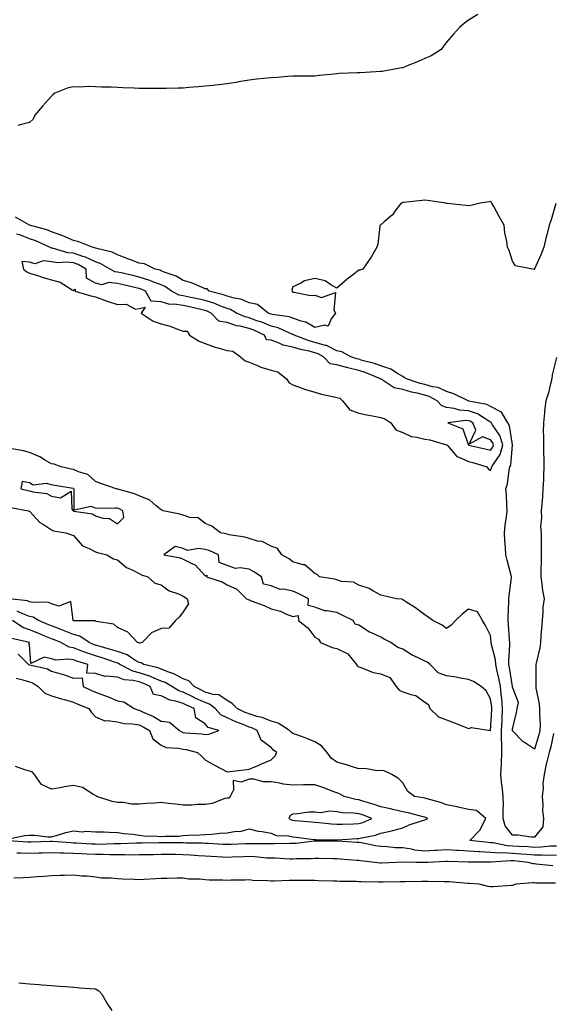
# Model space of a CAD drawing. Units: inches. Extents: x 899843 to 902483, y 7274138 to 7276778.
# Drawn here: x 901194 to 901436, y 7274737 to 7275185 of the extents above; entities that cross this region are included whole.
import ezdxf

# ---------------------------------------------------------------- set-up
doc = ezdxf.new("R2010")
doc.units = ezdxf.units.IN
doc.header["$MEASUREMENT"] = 0
doc.layers.add('Contour_89987274', color=7, linetype='Continuous', true_color=0x1d8303)

msp = doc.modelspace()

# ---------------------------------------------------------------- linework, layer by layer
at = {"layer": 'Contour_89987274'}
for points in [[(901402.2, 7275187.78, 3307), (901398.05, 7275185.19, 3307), (901396.16, 7275183.81, 3307), (901393.91, 7275181.92, 3307), (901391.14, 7275178.83, 3307), (901388.05, 7275175.16, 3307), (901386.6, 7275173.38, 3307), (901385.57, 7275171.92, 3307), (901381.01, 7275168.96, 3307), (901378.05, 7275167.75, 3307), (901374, 7275165.96, 3307), (901370.87, 7275164.74, 3307), (901368.05, 7275163.57, 3307), (901366.68, 7275163.29, 3307), (901358.66, 7275161.92, 3307), (901358.09, 7275161.87, 3307), (901358.05, 7275161.87, 3307), (901358, 7275161.86, 3307), (901348.65, 7275161.31, 3307), (901348.05, 7275161.27, 3307), (901347.34, 7275161.21, 3307), (901339.03, 7275160.93, 3307), (901338.05, 7275160.84, 3307), (901336.8, 7275160.66, 3307), (901329.97, 7275160, 3307), (901328.05, 7275159.71, 3307), (901325.82, 7275159.69, 3307), (901320.2, 7275159.77, 3307), (901318.05, 7275159.75, 3307), (901315.73, 7275159.61, 3307), (901310.79, 7275159.18, 3307), (901308.05, 7275158.99, 3307), (901304.77, 7275158.64, 3307), (901301.65, 7275158.32, 3307), (901298.05, 7275157.94, 3307), (901293.25, 7275157.12, 3307), (901292.91, 7275157.06, 3307), (901288.05, 7275156.26, 3307), (901284.12, 7275155.85, 3307), (901281.65, 7275155.51, 3307), (901278.05, 7275155.13, 3307), (901275.06, 7275154.92, 3307), (901270.66, 7275154.53, 3307), (901268.05, 7275154.33, 3307), (901265.7, 7275154.26, 3307), (901260.25, 7275154.12, 3307), (901258.05, 7275154.06, 3307), (901255.87, 7275154.1, 3307), (901250.25, 7275154.12, 3307), (901248.05, 7275154.17, 3307), (901245.68, 7275154.28, 3307), (901240.52, 7275154.39, 3307), (901238.05, 7275154.53, 3307), (901235.25, 7275154.72, 3307), (901230.82, 7275154.69, 3307), (901228.05, 7275154.92, 3307), (901224.95, 7275155.02, 3307), (901220.91, 7275154.78, 3307), (901218.05, 7275154.89, 3307), (901215.59, 7275154.37, 3307), (901209.56, 7275151.92, 3307), (901208.72, 7275151.25, 3307), (901208.05, 7275150.67, 3307), (901203.92, 7275146.05, 3307), (901200.39, 7275141.92, 3307), (901199.74, 7275140.23, 3307), (901198.05, 7275138.66, 3307), (901193.74, 7275137.61, 3307), (901192.74, 7275137.23, 3307)], [(901437.86, 7275101.72, 3308), (901435.69, 7275094.27, 3308), (901434.82, 7275091.92, 3308), (901433.69, 7275087.55, 3308), (901433.36, 7275086.61, 3308), (901432.39, 7275081.92, 3308), (901431.18, 7275078.79, 3308), (901428.14, 7275072.01, 3308), (901428.1, 7275071.92, 3308), (901428.05, 7275071.71, 3308), (901427.9, 7275071.77, 3308), (901427.13, 7275071.92, 3308), (901419.49, 7275073.36, 3308), (901418.05, 7275075.47, 3308), (901416.52, 7275080.39, 3308), (901415.84, 7275081.92, 3308), (901415.48, 7275084.49, 3308), (901414.57, 7275088.43, 3308), (901414.18, 7275091.92, 3308), (901412.04, 7275095.91, 3308), (901409.5, 7275100.46, 3308), (901408.7, 7275101.92, 3308), (901408.41, 7275102.28, 3308), (901408.05, 7275102.61, 3308), (901407.48, 7275102.5, 3308), (901403.36, 7275101.92, 3308), (901399.08, 7275100.89, 3308), (901398.05, 7275100.67, 3308), (901396.91, 7275100.79, 3308), (901388.22, 7275101.75, 3308), (901388.05, 7275101.77, 3308), (901387.93, 7275101.8, 3308), (901387.67, 7275101.92, 3308), (901379.29, 7275103.16, 3308), (901378.05, 7275103.25, 3308), (901376.83, 7275103.13, 3308), (901368.39, 7275102.26, 3308), (901368.05, 7275102.22, 3308), (901367.82, 7275102.15, 3308), (901367.32, 7275101.92, 3308), (901364.96, 7275098.83, 3308), (901363.37, 7275096.6, 3308), (901359.59, 7275093.46, 3308), (901358.05, 7275092.13, 3308), (901357.75, 7275091.92, 3308), (901357.65, 7275091.52, 3308), (901356.76, 7275083.21, 3308), (901356.29, 7275081.92, 3308), (901353.84, 7275077.71, 3308), (901353.28, 7275076.69, 3308), (901349.81, 7275071.92, 3308), (901348.5, 7275071.47, 3308), (901348.05, 7275071.37, 3308), (901345.73, 7275069.6, 3308), (901342.66, 7275067.31, 3308), (901338.05, 7275063.3, 3308), (901335.23, 7275064.74, 3308), (901332.65, 7275066.52, 3308), (901328.05, 7275067.6, 3308), (901323.33, 7275066.65, 3308), (901321.66, 7275065.53, 3308), (901318.05, 7275063.86, 3308), (901317.54, 7275062.43, 3308), (901317.68, 7275061.92, 3308), (901317.65, 7275061.53, 3308), (901318.05, 7275061.35, 3308), (901318.54, 7275061.43, 3308), (901325.96, 7275059.83, 3308), (901328.05, 7275059.99, 3308), (901330.98, 7275058.99, 3308), (901337.37, 7275061.24, 3308), (901336.73, 7275053.24, 3308), (901337.48, 7275051.92, 3308), (901335.39, 7275049.26, 3308), (901334.07, 7275045.89, 3308), (901332.59, 7275046.45, 3308), (901328.05, 7275045.34, 3308)], [(901328.05, 7275045.34, 3308), (901323.97, 7275047.84, 3308), (901321.71, 7275048.27, 3308), (901318.05, 7275049.57, 3308), (901316.3, 7275050.17, 3308), (901308.68, 7275051.29, 3308), (901308.05, 7275051.45, 3308), (901307.72, 7275051.59, 3308), (901306.67, 7275051.92, 3308), (901301.87, 7275055.74, 3308), (901298.05, 7275056.58, 3308), (901294.35, 7275058.22, 3308), (901291.32, 7275058.66, 3308), (901288.05, 7275059.61, 3308), (901286.39, 7275060.26, 3308), (901279.87, 7275061.92, 3308), (901279, 7275062.87, 3308), (901278.05, 7275062.98, 3308), (901276.35, 7275063.62, 3308), (901271.78, 7275065.65, 3308), (901268.05, 7275066.76, 3308), (901264.89, 7275068.76, 3308), (901259.38, 7275070.59, 3308), (901258.05, 7275071.17, 3308), (901257.51, 7275071.38, 3308), (901255.27, 7275071.92, 3308), (901250.41, 7275074.28, 3308), (901248.05, 7275074.57, 3308), (901243.7, 7275076.28, 3308), (901242.77, 7275076.64, 3308), (901238.05, 7275078.48, 3308), (901235.74, 7275079.62, 3308), (901228.67, 7275081.3, 3308), (901228.05, 7275081.51, 3308), (901227.78, 7275081.65, 3308), (901226.53, 7275081.92, 3308), (901220.51, 7275084.37, 3308), (901218.05, 7275085, 3308), (901213.17, 7275087.04, 3308), (901212.82, 7275087.15, 3308), (901208.05, 7275088.91, 3308), (901205.92, 7275089.78, 3308), (901198.09, 7275091.92, 3308), (901198.07, 7275091.94, 3308), (901198.01, 7275091.97, 3308), (901191.67, 7275095.53, 3308)], [(901428.05, 7274853.49, 3309), (901423.54, 7274856.43, 3309), (901422.92, 7274856.79, 3309), (901418.05, 7274861.74, 3309), (901418.03, 7274861.89, 3309), (901418.03, 7274861.92, 3309), (901418.03, 7274861.94, 3309), (901418.05, 7274862.49, 3309), (901419.86, 7274870.1, 3309), (901420.24, 7274871.92, 3309), (901420.76, 7274874.63, 3309), (901418.05, 7274881.67, 3309), (901418.04, 7274881.91, 3309), (901418.04, 7274881.94, 3309), (901416.73, 7274890.6, 3309), (901416.45, 7274891.92, 3309), (901416.32, 7274893.65, 3309), (901416.91, 7274900.79, 3309), (901416.8, 7274901.92, 3309), (901416.69, 7274903.28, 3309), (901416.21, 7274910.08, 3309), (901416.07, 7274911.92, 3309), (901416.12, 7274913.85, 3309), (901416.41, 7274920.28, 3309), (901416.45, 7274921.92, 3309), (901416.57, 7274923.4, 3309), (901417.56, 7274931.42, 3309), (901417.6, 7274931.92, 3309), (901417.45, 7274932.52, 3309), (901415.59, 7274939.47, 3309), (901415.03, 7274941.92, 3309), (901414.92, 7274945.05, 3309), (901414.57, 7274948.44, 3309), (901414.47, 7274951.92, 3309), (901414.66, 7274955.31, 3309), (901415.37, 7274959.24, 3309), (901415.57, 7274961.92, 3309), (901415.4, 7274964.57, 3309), (901415.26, 7274969.13, 3309), (901415.08, 7274971.92, 3309), (901415.74, 7274974.22, 3309), (901416.49, 7274980.36, 3309), (901416.84, 7274981.92, 3309), (901417.27, 7274982.69, 3309), (901418.01, 7274991.87, 3309), (901418.02, 7274991.92, 3309), (901418, 7274991.97, 3309), (901416.72, 7275000.59, 3309), (901415.96, 7275001.92, 3309), (901413.02, 7275006.88, 3309), (901408.05, 7275009.37, 3309), (901406.39, 7275010.27, 3309), (901398.12, 7275011.85, 3309), (901398.01, 7275011.88, 3309), (901397.88, 7275011.92, 3309), (901391.27, 7275015.14, 3309), (901388.05, 7275016.26, 3309), (901384.12, 7275017.99, 3309), (901381.59, 7275018.38, 3309), (901378.05, 7275019.42, 3309), (901376.05, 7275019.92, 3309), (901369.72, 7275021.92, 3309), (901368.77, 7275022.64, 3309), (901368.05, 7275022.97, 3309), (901365.59, 7275024.38, 3309), (901362.57, 7275026.43, 3309), (901358.05, 7275027.96, 3309), (901355.16, 7275029.03, 3309), (901349.59, 7275030.38, 3309), (901348.05, 7275030.86, 3309), (901347.19, 7275031.06, 3309), (901344.33, 7275031.92, 3309), (901340.33, 7275034.2, 3309), (901338.05, 7275034.77, 3309), (901333.25, 7275037.13, 3309), (901332.81, 7275037.16, 3309), (901328.05, 7275038.52, 3309), (901325.36, 7275039.23, 3309), (901318.59, 7275041.92, 3309), (901318.27, 7275042.14, 3309), (901318.05, 7275042.22, 3309), (901317.59, 7275042.38, 3309), (901311.28, 7275045.14, 3309), (901308.05, 7275045.97, 3309), (901303.84, 7275047.7, 3309), (901301.53, 7275048.44, 3309), (901298.05, 7275049.69, 3309), (901296.28, 7275050.15, 3309), (901292.37, 7275051.92, 3309), (901289.6, 7275053.47, 3309), (901288.05, 7275053.92, 3309), (901284.74, 7275055.23, 3309), (901282.42, 7275056.29, 3309), (901278.05, 7275057.69, 3309), (901274.58, 7275058.45, 3309), (901270.78, 7275059.19, 3309), (901268.05, 7275059.76, 3309), (901266.2, 7275060.07, 3309), (901262.75, 7275061.92, 3309), (901259.98, 7275063.85, 3309), (901258.05, 7275064.69, 3309), (901253.47, 7275066.5, 3309), (901252.89, 7275066.76, 3309), (901248.05, 7275068.3, 3309), (901245.09, 7275068.96, 3309), (901239.79, 7275070.18, 3309), (901238.05, 7275070.57, 3309), (901236.83, 7275070.7, 3309), (901234.76, 7275071.92, 3309), (901230.51, 7275074.37, 3309), (901228.05, 7275075.23, 3309), (901223.53, 7275077.41, 3309), (901222.29, 7275077.68, 3309), (901218.05, 7275079.11, 3309), (901215.51, 7275079.37, 3309), (901208.55, 7275081.42, 3309), (901208.05, 7275081.49, 3309), (901207.66, 7275081.53, 3309), (901207.06, 7275081.92, 3309), (901200.92, 7275084.79, 3309), (901198.05, 7275085.76, 3309), (901193.59, 7275087.46, 3309), (901192.1, 7275087.87, 3309)], [(901438.05, 7275031.68, 3309), (901436.09, 7275023.87, 3309), (901436, 7275021.92, 3309), (901435.22, 7275019.09, 3309), (901434.39, 7275015.58, 3309), (901433.26, 7275011.92, 3309), (901432.68, 7275007.29, 3309), (901432.66, 7275006.53, 3309), (901432.17, 7275001.92, 3309), (901432.04, 7274997.93, 3309), (901432.22, 7274996.09, 3309), (901432.12, 7274991.92, 3309), (901432.21, 7274987.76, 3309), (901432.25, 7274986.12, 3309), (901432.34, 7274981.92, 3309), (901432.13, 7274977.85, 3309), (901432.11, 7274975.98, 3309), (901431.92, 7274971.92, 3309), (901431.71, 7274968.26, 3309), (901431.35, 7274965.21, 3309), (901431.13, 7274961.92, 3309), (901431.27, 7274958.7, 3309), (901430.87, 7274954.74, 3309), (901431.05, 7274951.92, 3309), (901431.05, 7274948.92, 3309), (901431.06, 7274944.94, 3309), (901431.07, 7274941.92, 3309), (901431.04, 7274938.92, 3309), (901430.92, 7274934.79, 3309), (901430.89, 7274931.92, 3309), (901431.44, 7274928.53, 3309), (901431.79, 7274925.65, 3309), (901432.44, 7274921.92, 3309), (901431.87, 7274918.1, 3309), (901431.93, 7274915.8, 3309), (901431.5, 7274911.92, 3309), (901431.26, 7274908.71, 3309), (901430.99, 7274904.86, 3309), (901430.77, 7274901.92, 3309), (901430.49, 7274899.49, 3309), (901428.77, 7274892.63, 3309), (901428.66, 7274891.92, 3309), (901428.67, 7274891.3, 3309), (901428.65, 7274882.52, 3309), (901428.67, 7274881.92, 3309), (901428.75, 7274881.22, 3309), (901430.19, 7274874.06, 3309), (901430.41, 7274871.92, 3309), (901430.32, 7274869.65, 3309), (901430.58, 7274864.45, 3309), (901430.5, 7274861.92, 3309), (901430.02, 7274859.95, 3309), (901428.05, 7274853.49, 3309)], [(901428.05, 7274813.42, 3310), (901426.54, 7274813.43, 3310), (901420.48, 7274814.35, 3310), (901418.05, 7274814.36, 3310), (901414.65, 7274818.52, 3310), (901413.86, 7274821.92, 3310), (901413.75, 7274826.22, 3310), (901413.96, 7274827.83, 3310), (901413.83, 7274831.92, 3310), (901413.28, 7274836.69, 3310), (901413.2, 7274837.07, 3310), (901412.77, 7274841.92, 3310), (901412.98, 7274846.85, 3310), (901412.99, 7274846.99, 3310), (901413.2, 7274851.92, 3310), (901413.12, 7274856.85, 3310), (901413.1, 7274856.97, 3310), (901413.04, 7274861.92, 3310), (901413.29, 7274866.68, 3310), (901413.32, 7274867.19, 3310), (901413.57, 7274871.92, 3310), (901413.12, 7274876.85, 3310), (901413.11, 7274876.99, 3310), (901412.62, 7274881.92, 3310), (901411.88, 7274885.76, 3310), (901411.09, 7274888.87, 3310), (901410.45, 7274891.92, 3310), (901410.28, 7274894.15, 3310), (901408.36, 7274901.61, 3310), (901408.33, 7274901.92, 3310), (901408.31, 7274902.18, 3310), (901408.05, 7274905.15, 3310), (901405.82, 7274909.69, 3310), (901404.42, 7274911.92, 3310), (901402.04, 7274915.91, 3310), (901398.05, 7274917.13, 3310), (901395.13, 7274914.84, 3310), (901392.05, 7274911.92, 3310), (901390.15, 7274909.82, 3310), (901388.05, 7274908.39, 3310), (901386.04, 7274909.91, 3310), (901381.79, 7274911.92, 3310), (901379.57, 7274913.44, 3310), (901378.05, 7274914.55, 3310), (901373.91, 7274917.79, 3310), (901369.51, 7274920.46, 3310), (901368.05, 7274921.39, 3310), (901367.77, 7274921.64, 3310), (901365.13, 7274921.92, 3310), (901359.36, 7274923.23, 3310), (901358.05, 7274923.48, 3310), (901354.7, 7274925.27, 3310), (901352.71, 7274926.58, 3310), (901348.05, 7274928, 3310), (901345.61, 7274929.48, 3310), (901340.16, 7274929.81, 3310), (901338.05, 7274930.45, 3310), (901336.95, 7274930.82, 3310), (901330.19, 7274931.92, 3310), (901329.13, 7274933, 3310), (901328.05, 7274933.36, 3310), (901323.46, 7274937.32, 3310), (901322.66, 7274937.31, 3310), (901318.05, 7274938.74, 3310), (901316.25, 7274940.12, 3310), (901313.02, 7274941.92, 3310), (901310.92, 7274944.78, 3310), (901308.05, 7274945.82, 3310), (901304, 7274947.87, 3310), (901301.81, 7274948.16, 3310), (901298.05, 7274949.3, 3310), (901296.09, 7274949.96, 3310), (901289.01, 7274950.96, 3310), (901288.05, 7274951.21, 3310), (901287.52, 7274951.39, 3310), (901284.97, 7274951.92, 3310), (901281.03, 7274954.9, 3310), (901278.05, 7274956.09, 3310), (901274.85, 7274958.72, 3310), (901271.09, 7274958.88, 3310), (901268.05, 7274959.88, 3310), (901266.5, 7274960.37, 3310), (901258.88, 7274961.92, 3310), (901258.35, 7274962.22, 3310), (901258.05, 7274962.29, 3310), (901255.79, 7274964.18, 3310), (901252.89, 7274966.76, 3310), (901248.05, 7274968.73, 3310), (901245.84, 7274969.71, 3310), (901238.21, 7274971.76, 3310), (901238.05, 7274971.82, 3310), (901237.96, 7274971.82, 3310), (901237.46, 7274971.92, 3310), (901230.49, 7274974.36, 3310), (901228.05, 7274975.21, 3310), (901224.61, 7274978.48, 3310), (901220.31, 7274979.66, 3310), (901218.05, 7274980.7, 3310), (901217.03, 7274980.89, 3310), (901212.44, 7274981.92, 3310), (901209.24, 7274983.11, 3310), (901208.05, 7274983.32, 3310), (901204.81, 7274985.16, 3310), (901202.66, 7274986.53, 3310), (901198.05, 7274988.43, 3310), (901195.34, 7274989.21, 3310), (901189.91, 7274990.06, 3310)], [(901189.55, 7274963.42, 3310), (901197.59, 7274961.92, 3310), (901197.88, 7274961.74, 3310), (901198.05, 7274961.7, 3310), (901202.69, 7274956.56, 3310), (901204.35, 7274955.62, 3310), (901208.05, 7274953.19, 3310), (901208.96, 7274952.83, 3310), (901214.56, 7274951.92, 3310), (901217.1, 7274950.97, 3310), (901218.05, 7274950.63, 3310), (901222.15, 7274946.02, 3310), (901225.15, 7274944.81, 3310), (901228.05, 7274943.21, 3310), (901229.03, 7274942.91, 3310), (901233.3, 7274941.92, 3310), (901236.23, 7274940.1, 3310), (901238.05, 7274939.67, 3310), (901242.21, 7274936.09, 3310), (901245.05, 7274934.93, 3310), (901248.05, 7274933.35, 3310), (901248.97, 7274932.84, 3310), (901251.95, 7274931.92, 3310), (901255.13, 7274929, 3310), (901258.05, 7274928.2, 3310), (901261.67, 7274925.54, 3310), (901265.86, 7274924.11, 3310), (901268.05, 7274923.09, 3310), (901268.73, 7274922.59, 3310), (901269.82, 7274921.92, 3310), (901270.42, 7274919.55, 3310), (901268.05, 7274915.95, 3310), (901266.29, 7274913.68, 3310), (901264.6, 7274911.92, 3310), (901261.52, 7274908.45, 3310), (901258.05, 7274908.41, 3310), (901253.66, 7274906.31, 3310), (901249.3, 7274901.92, 3310), (901248.29, 7274901.68, 3310), (901248.05, 7274901.71, 3310), (901247.92, 7274901.78, 3310), (901247.14, 7274901.92, 3310), (901242.84, 7274906.71, 3310), (901238.05, 7274908.75, 3310), (901236.38, 7274910.25, 3310), (901228.41, 7274911.56, 3310), (901228.05, 7274911.71, 3310), (901227.91, 7274911.78, 3310), (901218.07, 7274911.9, 3310), (901218.05, 7274911.9, 3310), (901218.04, 7274911.91, 3310), (901218.01, 7274911.92, 3310), (901217.92, 7274912.05, 3310), (901216.77, 7274920.64, 3310), (901211.4, 7274918.57, 3310), (901208.05, 7274919.51, 3310), (901206.38, 7274920.26, 3310), (901199.84, 7274920.12, 3310), (901198.05, 7274920.53, 3310), (901197.05, 7274920.91, 3310), (901188.79, 7274921.92, 3310)], [(901438.05, 7274809.29, 3311), (901435.35, 7274809.22, 3311), (901431.18, 7274808.79, 3311), (901428.05, 7274808.72, 3311), (901425.06, 7274808.92, 3311), (901420.88, 7274809.09, 3311), (901418.05, 7274809.27, 3311), (901415.56, 7274809.43, 3311), (901409.21, 7274810.76, 3311), (901408.05, 7274810.86, 3311), (901407.04, 7274810.91, 3311), (901398.68, 7274811.92, 3311), (901403.31, 7274816.66, 3311), (901403.59, 7274817.47, 3311), (901405.85, 7274821.92, 3311), (901401.6, 7274825.47, 3311), (901398.05, 7274826.02, 3311), (901393.24, 7274827.11, 3311), (901392.78, 7274827.18, 3311), (901388.05, 7274828.17, 3311), (901385.27, 7274829.14, 3311), (901379.2, 7274830.78, 3311), (901378.05, 7274831.13, 3311), (901377.41, 7274831.28, 3311), (901373.38, 7274831.92, 3311), (901370.37, 7274834.24, 3311), (901368.05, 7274838.13, 3311), (901366.19, 7274840.05, 3311), (901363.01, 7274841.92, 3311), (901359.66, 7274843.52, 3311), (901358.05, 7274843.7, 3311), (901356.36, 7274843.61, 3311), (901350.75, 7274844.62, 3311), (901348.05, 7274844.54, 3311), (901344.27, 7274845.71, 3311), (901342.49, 7274846.35, 3311), (901338.05, 7274847.52, 3311), (901335.42, 7274849.29, 3311), (901333.58, 7274851.92, 3311), (901331.02, 7274854.89, 3311), (901328.05, 7274856.81, 3311), (901324.38, 7274858.25, 3311), (901320.23, 7274859.74, 3311), (901318.05, 7274860.55, 3311), (901317.27, 7274861.14, 3311), (901316.45, 7274861.92, 3311), (901311.36, 7274865.23, 3311), (901308.05, 7274866.17, 3311), (901303.97, 7274867.85, 3311), (901301.61, 7274868.37, 3311), (901298.05, 7274869.48, 3311), (901296.31, 7274870.18, 3311), (901292.55, 7274871.92, 3311), (901290.35, 7274874.21, 3311), (901288.05, 7274875.52, 3311), (901284.29, 7274878.16, 3311), (901281.66, 7274878.31, 3311), (901278.05, 7274879.45, 3311), (901276.36, 7274880.23, 3311), (901272.96, 7274881.92, 3311), (901270.62, 7274884.49, 3311), (901268.05, 7274885.46, 3311), (901263.84, 7274887.7, 3311), (901261.55, 7274888.42, 3311), (901258.05, 7274889.82, 3311), (901256.57, 7274890.44, 3311), (901250.11, 7274891.92, 3311), (901248.84, 7274892.71, 3311), (901248.05, 7274892.82, 3311), (901245.99, 7274893.98, 3311), (901242.48, 7274896.35, 3311), (901238.05, 7274897.85, 3311), (901234.97, 7274898.84, 3311), (901229.7, 7274900.27, 3311), (901228.05, 7274900.77, 3311), (901227.19, 7274901.06, 3311), (901225.17, 7274901.92, 3311), (901220.96, 7274904.83, 3311), (901218.05, 7274905.59, 3311), (901213.57, 7274907.44, 3311), (901211.96, 7274908.01, 3311), (901208.05, 7274909.5, 3311), (901206.33, 7274910.2, 3311), (901202.17, 7274911.92, 3311), (901199.64, 7274913.5, 3311), (901198.05, 7274913.86, 3311), (901194.92, 7274915.05, 3311), (901192.42, 7274916.29, 3311)], [(901191.95, 7274885.82, 3312), (901195.04, 7274884.94, 3312), (901198.05, 7274884.15, 3312), (901199.68, 7274883.54, 3312), (901201.99, 7274881.92, 3312), (901205.02, 7274878.89, 3312), (901208.05, 7274877.68, 3312), (901212.52, 7274876.39, 3312), (901213.97, 7274876, 3312), (901218.05, 7274874.85, 3312), (901220.06, 7274873.93, 3312), (901225, 7274871.92, 3312), (901226.31, 7274870.18, 3312), (901228.05, 7274868.18, 3312), (901232.4, 7274866.27, 3312), (901233.44, 7274866.53, 3312), (901238.05, 7274865.82, 3312), (901241.21, 7274865.08, 3312), (901244.96, 7274865.02, 3312), (901248.05, 7274864.51, 3312), (901249.79, 7274863.67, 3312), (901252.69, 7274861.92, 3312), (901254.21, 7274858.08, 3312), (901258.05, 7274855.25, 3312), (901260.25, 7274854.12, 3312), (901266.03, 7274853.94, 3312), (901268.05, 7274853.4, 3312), (901269.34, 7274853.22, 3312), (901274.56, 7274851.92, 3312), (901276.33, 7274850.2, 3312), (901278.05, 7274848.64, 3312), (901282.26, 7274846.13, 3312), (901285.51, 7274844.47, 3312), (901288.05, 7274843.1, 3312), (901289.35, 7274843.22, 3312), (901295.88, 7274844.09, 3312), (901298.05, 7274844.27, 3312), (901302.19, 7274846.06, 3312), (901303.39, 7274846.58, 3312), (901308.05, 7274848.57, 3312), (901309.78, 7274850.19, 3312), (901310.76, 7274851.92, 3312), (901309.17, 7274853.04, 3312), (901308.05, 7274854.12, 3312), (901303.61, 7274857.48, 3312), (901301.74, 7274861.92, 3312), (901299.27, 7274863.13, 3312), (901298.05, 7274863.51, 3312), (901295.36, 7274864.61, 3312), (901292.01, 7274865.88, 3312), (901288.05, 7274867.63, 3312), (901285.17, 7274869.05, 3312), (901282.6, 7274871.92, 3312), (901280.09, 7274873.96, 3312), (901278.05, 7274874.61, 3312), (901273.1, 7274876.87, 3312), (901273.03, 7274876.9, 3312), (901268.05, 7274879.31, 3312), (901266.08, 7274879.95, 3312), (901262.84, 7274881.92, 3312), (901259.85, 7274883.72, 3312), (901258.05, 7274884.44, 3312), (901253.75, 7274886.22, 3312), (901252.81, 7274886.69, 3312), (901248.05, 7274888.2, 3312), (901245.05, 7274888.91, 3312), (901239.18, 7274891.92, 3312), (901238.51, 7274892.38, 3312), (901238.05, 7274892.54, 3312), (901237.15, 7274892.82, 3312), (901231.07, 7274894.94, 3312), (901228.05, 7274895.84, 3312), (901223.53, 7274897.4, 3312), (901221.85, 7274898.11, 3312), (901218.05, 7274899.6, 3312), (901216.05, 7274899.92, 3312), (901212.26, 7274901.92, 3312), (901209.33, 7274903.2, 3312), (901208.05, 7274903.69, 3312), (901205.07, 7274904.91, 3312), (901202.2, 7274906.07, 3312), (901198.05, 7274907.77, 3312), (901195, 7274908.87, 3312), (901190.27, 7274911.92, 3312)], [(901192.84, 7274896.71, 3313), (901197.63, 7274891.92, 3313), (901197.97, 7274891.84, 3313), (901198.05, 7274891.82, 3313), (901198.21, 7274891.76, 3313), (901206.17, 7274890.04, 3313), (901208.05, 7274888.89, 3313), (901212.31, 7274887.66, 3313), (901213.54, 7274887.42, 3313), (901218.05, 7274885.73, 3313), (901222.01, 7274885.88, 3313), (901222.42, 7274881.92, 3313), (901226.23, 7274880.1, 3313), (901228.05, 7274879.32, 3313), (901232.18, 7274877.79, 3313), (901233.49, 7274877.36, 3313), (901238.05, 7274875.41, 3313), (901241.05, 7274874.92, 3313), (901245.63, 7274871.92, 3313), (901247.41, 7274871.28, 3313), (901248.05, 7274871.18, 3313), (901249.5, 7274870.47, 3313), (901254.43, 7274868.3, 3313), (901258.05, 7274866.25, 3313), (901261.81, 7274865.69, 3313), (901266.4, 7274861.92, 3313), (901267.39, 7274861.26, 3313), (901268.05, 7274861.08, 3313), (901269.03, 7274860.94, 3313), (901276.56, 7274860.43, 3313), (901278.05, 7274860.17, 3313), (901279.72, 7274860.25, 3313), (901284.26, 7274861.92, 3313), (901279.41, 7274863.28, 3313), (901278.05, 7274864.9, 3313), (901273.76, 7274867.63, 3313), (901273.03, 7274871.92, 3313), (901269.58, 7274873.45, 3313), (901268.05, 7274874.19, 3313), (901264.7, 7274875.27, 3313), (901261.89, 7274875.77, 3313), (901258.05, 7274877.68, 3313), (901254.44, 7274878.32, 3313), (901252.98, 7274881.92, 3313), (901249.67, 7274883.54, 3313), (901248.05, 7274884.06, 3313), (901245.24, 7274884.73, 3313), (901241.15, 7274885.03, 3313), (901238.05, 7274886.18, 3313), (901233.29, 7274886.69, 3313), (901232.56, 7274886.43, 3313), (901228.05, 7274887.88, 3313), (901224.2, 7274888.07, 3313), (901224.56, 7274891.92, 3313), (901219.57, 7274893.44, 3313), (901218.05, 7274894.04, 3313), (901215.53, 7274894.45, 3313), (901210.01, 7274893.88, 3313), (901208.05, 7274894.49, 3313), (901204.63, 7274895.34, 3313), (901198.56, 7274892.44, 3313), (901198.05, 7274901.04, 3313), (901197.61, 7274901.48, 3313), (901198.01, 7274901.92, 3313), (901189.92, 7274903.79, 3313)], [(901436.68, 7274860.55, 3310), (901435.46, 7274854.51, 3310), (901434.77, 7274851.92, 3310), (901433.73, 7274847.6, 3310), (901433.43, 7274846.54, 3310), (901432.44, 7274841.92, 3310), (901431.94, 7274838.03, 3310), (901431.98, 7274835.85, 3310), (901431.59, 7274831.92, 3310), (901431.93, 7274828.04, 3310), (901431.67, 7274825.53, 3310), (901432.16, 7274821.92, 3310), (901431.83, 7274818.14, 3310), (901428.05, 7274813.42, 3310)], [(901188.78, 7274812.65, 3312), (901195.78, 7274814.2, 3312), (901198.05, 7274814.27, 3312), (901200.38, 7274814.25, 3312), (901206.36, 7274813.61, 3312), (901208.05, 7274813.59, 3312), (901210.32, 7274814.19, 3312), (901214.53, 7274815.45, 3312), (901218.05, 7274816.28, 3312), (901222, 7274815.87, 3312), (901223.81, 7274816.16, 3312), (901228.05, 7274815.88, 3312), (901231.96, 7274815.83, 3312), (901234.33, 7274815.64, 3312), (901238.05, 7274815.57, 3312), (901241.18, 7274815.05, 3312), (901245.21, 7274814.76, 3312), (901248.05, 7274814.36, 3312), (901250.18, 7274814.06, 3312), (901256.12, 7274813.84, 3312), (901258.05, 7274813.62, 3312), (901259.95, 7274813.82, 3312), (901266.12, 7274813.85, 3312), (901268.05, 7274814.12, 3312), (901270.4, 7274814.27, 3312), (901275.55, 7274814.43, 3312), (901278.05, 7274814.61, 3312), (901280.95, 7274814.82, 3312), (901284.8, 7274815.17, 3312), (901288.05, 7274815.41, 3312), (901292.24, 7274816.11, 3312), (901293.99, 7274815.98, 3312), (901298.05, 7274817.23, 3312), (901302.21, 7274816.08, 3312), (901303.96, 7274816, 3312), (901308.05, 7274815.23, 3312), (901310.34, 7274814.21, 3312), (901315.94, 7274814.03, 3312), (901318.05, 7274813.51, 3312), (901319.5, 7274813.37, 3312), (901327.62, 7274812.35, 3312), (901328.05, 7274812.3, 3312), (901328.41, 7274812.28, 3312), (901337.76, 7274812.21, 3312), (901338.05, 7274812.19, 3312), (901338.34, 7274812.21, 3312), (901347.25, 7274812.71, 3312), (901348.05, 7274812.75, 3312), (901349.2, 7274813.07, 3312), (901355.64, 7274814.32, 3312), (901358.05, 7274815.18, 3312), (901362.31, 7274816.18, 3312), (901363.6, 7274816.37, 3312), (901368.05, 7274817.69, 3312), (901371.03, 7274818.94, 3312), (901377.09, 7274820.96, 3312), (901378.05, 7274821.31, 3312), (901378.59, 7274821.38, 3312), (901379.53, 7274821.92, 3312), (901378.46, 7274822.34, 3312), (901378.05, 7274822.47, 3312), (901377.35, 7274822.62, 3312), (901370.56, 7274824.44, 3312), (901368.05, 7274824.95, 3312), (901364.09, 7274825.88, 3312), (901362.47, 7274826.34, 3312), (901358.05, 7274827.26, 3312), (901354.57, 7274828.44, 3312), (901350.35, 7274829.62, 3312), (901348.05, 7274830.33, 3312), (901346.64, 7274830.51, 3312), (901341.36, 7274831.92, 3312), (901339.22, 7274833.09, 3312), (901338.05, 7274833.55, 3312), (901335.44, 7274834.53, 3312), (901332.05, 7274835.91, 3312), (901328.05, 7274837.25, 3312), (901323.3, 7274837.17, 3312), (901322.85, 7274837.13, 3312), (901318.05, 7274837.06, 3312), (901313.66, 7274837.53, 3312), (901311.99, 7274837.98, 3312), (901308.05, 7274838.56, 3312), (901304.66, 7274838.53, 3312), (901300.17, 7274839.8, 3312), (901298.05, 7274839.76, 3312), (901294.47, 7274838.35, 3312), (901290.73, 7274839.23, 3312), (901291.02, 7274834.89, 3312), (901289.43, 7274831.92, 3312), (901288.84, 7274831.14, 3312), (901288.05, 7274831.13, 3312), (901287.05, 7274830.92, 3312), (901281.23, 7274828.74, 3312), (901278.05, 7274828.32, 3312), (901274.41, 7274828.28, 3312), (901271.96, 7274828.01, 3312), (901268.05, 7274827.97, 3312), (901264.59, 7274828.46, 3312), (901261.28, 7274828.7, 3312), (901258.05, 7274829.1, 3312), (901254.93, 7274828.8, 3312), (901251.2, 7274828.77, 3312), (901248.05, 7274828.41, 3312), (901244.52, 7274828.39, 3312), (901240.78, 7274829.19, 3312), (901238.05, 7274829.17, 3312), (901235.71, 7274829.58, 3312), (901228.7, 7274831.92, 3312), (901228.32, 7274832.19, 3312), (901228.05, 7274832.33, 3312), (901227.28, 7274832.69, 3312), (901222.09, 7274835.96, 3312), (901218.05, 7274836.94, 3312), (901213.75, 7274836.22, 3312), (901212.04, 7274835.91, 3312), (901208.05, 7274835.23, 3312), (901203.44, 7274837.31, 3312), (901200.36, 7274841.92, 3312), (901199.22, 7274843.09, 3312), (901198.05, 7274843.46, 3312), (901195.96, 7274844.02, 3312), (901191.7, 7274845.56, 3312)], [(901438.05, 7274805.15, 3312), (901434.91, 7274805.06, 3312), (901431.38, 7274805.25, 3312), (901428.05, 7274805.17, 3312), (901424.55, 7274805.42, 3312), (901421.81, 7274805.69, 3312), (901418.05, 7274805.93, 3312), (901413.77, 7274806.2, 3312), (901412.22, 7274806.09, 3312), (901408.05, 7274806.43, 3312), (901403.27, 7274806.7, 3312), (901402.82, 7274806.7, 3312), (901398.05, 7274806.99, 3312), (901393.4, 7274807.27, 3312), (901392.63, 7274807.34, 3312), (901388.05, 7274807.63, 3312), (901383.45, 7274807.32, 3312), (901382.71, 7274807.25, 3312), (901378.05, 7274806.96, 3312), (901373.62, 7274807.49, 3312), (901372.09, 7274807.88, 3312), (901368.05, 7274808.49, 3312), (901364.73, 7274808.6, 3312), (901360.96, 7274809.01, 3312), (901358.05, 7274809.12, 3312), (901355.6, 7274809.47, 3312), (901349.23, 7274810.74, 3312), (901348.05, 7274810.92, 3312), (901347.13, 7274811, 3312), (901338.39, 7274811.58, 3312), (901338.05, 7274811.61, 3312), (901337.74, 7274811.61, 3312), (901328.43, 7274811.54, 3312), (901328.05, 7274811.54, 3312), (901327.64, 7274811.51, 3312), (901319.45, 7274810.52, 3312), (901318.05, 7274810.43, 3312), (901316.58, 7274810.46, 3312), (901309.68, 7274810.3, 3312), (901308.05, 7274810.32, 3312), (901306.53, 7274810.4, 3312), (901299.69, 7274810.28, 3312), (901298.05, 7274810.36, 3312), (901296.41, 7274810.28, 3312), (901289.89, 7274810.08, 3312), (901288.05, 7274810.01, 3312), (901286.25, 7274810.11, 3312), (901279.53, 7274810.45, 3312), (901278.05, 7274810.53, 3312), (901276.73, 7274810.6, 3312), (901269.26, 7274810.72, 3312), (901268.05, 7274810.77, 3312), (901266.91, 7274810.78, 3312), (901259.17, 7274810.8, 3312), (901258.05, 7274810.81, 3312), (901256.92, 7274810.79, 3312), (901249.34, 7274810.63, 3312), (901248.05, 7274810.6, 3312), (901246.72, 7274810.59, 3312), (901239.63, 7274810.34, 3312), (901238.05, 7274810.33, 3312), (901236.48, 7274810.35, 3312), (901229.85, 7274810.11, 3312), (901228.05, 7274810.14, 3312), (901226.34, 7274810.21, 3312), (901219.34, 7274810.63, 3312), (901218.05, 7274810.69, 3312), (901216.86, 7274810.73, 3312), (901208.54, 7274811.43, 3312), (901208.05, 7274811.45, 3312), (901207.57, 7274811.44, 3312), (901198.82, 7274811.15, 3312), (901198.05, 7274811.13, 3312), (901197.28, 7274811.15, 3312), (901188.23, 7274811.73, 3312)], [(901436.42, 7274800.3, 3313), (901428.8, 7274801.17, 3313), (901428.05, 7274801.22, 3313), (901427.41, 7274801.28, 3313), (901425.2, 7274801.92, 3313), (901418.68, 7274802.55, 3313), (901418.05, 7274802.59, 3313), (901417.33, 7274802.64, 3313), (901408.13, 7274802, 3313), (901408.05, 7274802.01, 3313), (901407.96, 7274802.01, 3313), (901398.1, 7274801.98, 3313), (901397.99, 7274801.98, 3313), (901388.4, 7274802.27, 3313), (901388.05, 7274802.29, 3313), (901387.7, 7274802.27, 3313), (901379.27, 7274801.92, 3313), (901378.13, 7274801.84, 3313), (901378.05, 7274801.83, 3313), (901377.97, 7274801.83, 3313), (901374.13, 7274801.92, 3313), (901368.13, 7274802.01, 3313), (901368.05, 7274802.02, 3313), (901367.95, 7274802.02, 3313), (901365.13, 7274801.92, 3313), (901358.36, 7274801.61, 3313), (901358.05, 7274801.6, 3313), (901357.75, 7274801.62, 3313), (901355.27, 7274801.92, 3313), (901348.72, 7274802.59, 3313), (901348.05, 7274802.7, 3313), (901347.2, 7274802.77, 3313), (901339.56, 7274803.43, 3313), (901338.05, 7274803.55, 3313), (901336.41, 7274803.56, 3313), (901329.82, 7274803.69, 3313), (901328.05, 7274803.7, 3313), (901326.39, 7274803.58, 3313), (901319.6, 7274803.47, 3313), (901318.05, 7274803.37, 3313), (901316.58, 7274803.39, 3313), (901309.88, 7274803.76, 3313), (901308.05, 7274803.78, 3313), (901306.09, 7274803.88, 3313), (901300.62, 7274804.5, 3313), (901298.05, 7274804.61, 3313), (901295.47, 7274804.5, 3313), (901290.33, 7274804.21, 3313), (901288.05, 7274804.1, 3313), (901285.72, 7274804.24, 3313), (901280.76, 7274804.63, 3313), (901278.05, 7274804.79, 3313), (901275.03, 7274804.94, 3313), (901271.36, 7274805.23, 3313), (901268.05, 7274805.39, 3313), (901264.56, 7274805.42, 3313), (901261.58, 7274805.45, 3313), (901258.05, 7274805.47, 3313), (901254.56, 7274805.41, 3313), (901251.47, 7274805.35, 3313), (901248.05, 7274805.27, 3313), (901244.73, 7274805.24, 3313), (901241.43, 7274805.3, 3313), (901238.05, 7274805.27, 3313), (901234.65, 7274805.32, 3313), (901231.64, 7274805.51, 3313), (901228.05, 7274805.55, 3313), (901224.26, 7274805.72, 3313), (901221.9, 7274805.77, 3313), (901218.05, 7274805.93, 3313), (901213.88, 7274806.08, 3313), (901212.2, 7274806.07, 3313), (901208.05, 7274806.23, 3313), (901203.86, 7274806.12, 3313), (901202.21, 7274806.08, 3313), (901198.05, 7274805.97, 3313), (901193.88, 7274806.08, 3313), (901192.2, 7274806.07, 3313)], [(901437.58, 7274792.39, 3314), (901428.64, 7274792.51, 3314), (901428.05, 7274792.55, 3314), (901427.36, 7274792.61, 3314), (901419.61, 7274791.92, 3314), (901418.47, 7274791.5, 3314), (901418.05, 7274791.42, 3314), (901417.55, 7274791.42, 3314), (901409.24, 7274790.73, 3314), (901408.05, 7274790.74, 3314), (901407.03, 7274790.9, 3314), (901402.88, 7274791.92, 3314), (901398.39, 7274792.26, 3314), (901398.05, 7274792.27, 3314), (901397.67, 7274792.29, 3314), (901389.18, 7274793.05, 3314), (901388.05, 7274793.13, 3314), (901386.88, 7274793.09, 3314), (901379.32, 7274793.19, 3314), (901378.05, 7274793.15, 3314), (901376.81, 7274793.16, 3314), (901369.19, 7274793.06, 3314), (901368.05, 7274793.06, 3314), (901366.94, 7274793.03, 3314), (901359.06, 7274792.94, 3314), (901358.05, 7274792.91, 3314), (901357, 7274792.96, 3314), (901349.18, 7274793.05, 3314), (901348.05, 7274793.13, 3314), (901346.77, 7274793.2, 3314), (901339.41, 7274793.28, 3314), (901338.05, 7274793.37, 3314), (901336.57, 7274793.4, 3314), (901329.7, 7274793.57, 3314), (901328.05, 7274793.62, 3314), (901326.38, 7274793.6, 3314), (901319.74, 7274793.62, 3314), (901318.05, 7274793.6, 3314), (901316.34, 7274793.64, 3314), (901309.48, 7274793.36, 3314), (901308.05, 7274793.39, 3314), (901306.38, 7274793.58, 3314), (901299.83, 7274793.7, 3314), (901298.05, 7274793.96, 3314), (901296.16, 7274793.81, 3314), (901289.92, 7274793.79, 3314), (901288.05, 7274793.67, 3314), (901286.15, 7274793.82, 3314), (901279.93, 7274793.8, 3314), (901278.05, 7274793.99, 3314), (901275.7, 7274794.27, 3314), (901270.44, 7274794.31, 3314), (901268.05, 7274794.67, 3314), (901265.27, 7274794.7, 3314), (901260.71, 7274794.59, 3314), (901258.05, 7274794.62, 3314), (901255.53, 7274794.44, 3314), (901250.29, 7274794.16, 3314), (901248.05, 7274794, 3314), (901245.86, 7274794.11, 3314), (901240.36, 7274794.23, 3314), (901238.05, 7274794.35, 3314), (901235.22, 7274794.74, 3314), (901230.81, 7274794.68, 3314), (901228.05, 7274795.23, 3314), (901224.36, 7274795.61, 3314), (901221.83, 7274795.7, 3314), (901218.05, 7274796.13, 3314), (901214.01, 7274795.96, 3314), (901212.05, 7274795.92, 3314), (901208.05, 7274795.75, 3314), (901204.54, 7274795.43, 3314), (901201.45, 7274795.32, 3314), (901198.05, 7274795.05, 3314), (901195.06, 7274794.92, 3314), (901190.91, 7274794.78, 3314)], [(901193.21, 7274747.08, 3314), (901198.05, 7274746.7, 3314), (901202.47, 7274746.34, 3314), (901203.73, 7274746.25, 3314), (901208.05, 7274745.9, 3314), (901211.74, 7274745.61, 3314), (901214.58, 7274745.39, 3314), (901218.05, 7274745.11, 3314), (901221.01, 7274744.88, 3314), (901225.44, 7274744.53, 3314), (901228.05, 7274744.32, 3314), (901229.57, 7274743.43, 3314), (901230.92, 7274741.92, 3314), (901233.58, 7274737.45, 3314), (901235.53, 7274734.44, 3314)]]:
    msp.add_polyline3d(points, dxfattribs=at)
for points in [[(901408.05, 7274980.25, 3310), (901408.51, 7274981.46, 3310), (901408.62, 7274981.92, 3310), (901409.34, 7274983.21, 3310), (901412.39, 7274987.58, 3310), (901413.67, 7274991.92, 3310), (901412.28, 7274996.15, 3310), (901408.89, 7275001.08, 3310), (901408.41, 7275001.92, 3310), (901408.27, 7275002.14, 3310), (901408.05, 7275002.26, 3310), (901407.31, 7275002.66, 3310), (901402.13, 7275006, 3310), (901398.05, 7275007.39, 3310), (901393.87, 7275007.74, 3310), (901391.41, 7275008.55, 3310), (901388.05, 7275009, 3310), (901385.86, 7275009.73, 3310), (901383.75, 7275011.92, 3310), (901380.08, 7275013.95, 3310), (901378.05, 7275014.55, 3310), (901374.55, 7275015.43, 3310), (901372.07, 7275015.93, 3310), (901368.05, 7275017.05, 3310), (901364.08, 7275017.95, 3310), (901358.21, 7275021.76, 3310), (901358.05, 7275021.83, 3310), (901357.98, 7275021.85, 3310), (901357.95, 7275021.92, 3310), (901351, 7275024.87, 3310), (901348.05, 7275025.78, 3310), (901343.1, 7275026.97, 3310), (901342.96, 7275027.01, 3310), (901338.05, 7275028.32, 3310), (901334.98, 7275028.85, 3310), (901331.97, 7275031.92, 3310), (901329.56, 7275033.42, 3310), (901328.05, 7275033.85, 3310), (901325.42, 7275034.55, 3310), (901321.42, 7275035.29, 3310), (901318.05, 7275036.38, 3310), (901313.5, 7275037.37, 3310), (901311.72, 7275038.26, 3310), (901308.05, 7275039.52, 3310), (901305.93, 7275039.8, 3310), (901305.09, 7275041.92, 3310), (901300.23, 7275044.1, 3310), (901298.05, 7275044.89, 3310), (901294.06, 7275045.91, 3310), (901292.29, 7275046.17, 3310), (901288.05, 7275047.65, 3310), (901284.3, 7275048.18, 3310), (901280.77, 7275051.92, 3310), (901278.9, 7275052.77, 3310), (901278.05, 7275053.04, 3310), (901276.61, 7275053.36, 3310), (901270.83, 7275054.7, 3310), (901268.05, 7275055.29, 3310), (901263.99, 7275055.97, 3310), (901261.92, 7275055.8, 3310), (901258.05, 7275057.05, 3310), (901253.46, 7275057.32, 3310), (901250.92, 7275061.92, 3310), (901248.96, 7275062.83, 3310), (901248.05, 7275063.11, 3310), (901246.51, 7275063.46, 3310), (901240.85, 7275064.72, 3310), (901238.05, 7275065.36, 3310), (901234.21, 7275065.76, 3310), (901230.95, 7275064.82, 3310), (901228.05, 7275065.59, 3310), (901223.94, 7275067.82, 3310), (901223.77, 7275071.92, 3310), (901220.13, 7275074.01, 3310), (901218.05, 7275074.71, 3310), (901214.94, 7275075.04, 3310), (901210.96, 7275074.83, 3310), (901208.05, 7275075.26, 3310), (901204.32, 7275075.64, 3310), (901200.5, 7275074.37, 3310), (901198.05, 7275075.1, 3310), (901194.55, 7275075.42, 3310), (901195.34, 7275071.92, 3310), (901196.79, 7275070.66, 3310), (901198.05, 7275070.07, 3310), (901200.68, 7275069.29, 3310), (901204.19, 7275068.06, 3310), (901208.05, 7275067.07, 3310), (901212.03, 7275065.9, 3310), (901217.42, 7275062.55, 3310), (901218.05, 7275062.24, 3310), (901218.89, 7275062.77, 3310), (901218.76, 7275061.92, 3310), (901225.93, 7275059.8, 3310), (901228.05, 7275059.27, 3310), (901232.17, 7275057.81, 3310), (901233.46, 7275057.33, 3310), (901238.05, 7275055.75, 3310), (901242.02, 7275055.89, 3310), (901246.27, 7275053.71, 3310), (901248.05, 7275053.95, 3310), (901250.74, 7275054.62, 3310), (901248.94, 7275051.92, 3310), (901254.33, 7275048.2, 3310), (901258.05, 7275046.97, 3310), (901262.09, 7275045.96, 3310), (901265.39, 7275044.59, 3310), (901268.05, 7275043.72, 3310), (901269.79, 7275043.66, 3310), (901270.95, 7275041.92, 3310), (901275.27, 7275039.14, 3310), (901278.05, 7275038.03, 3310), (901282.55, 7275036.42, 3310), (901283.87, 7275036.1, 3310), (901288.05, 7275034.85, 3310), (901290.62, 7275034.5, 3310), (901294.16, 7275031.92, 3310), (901296.33, 7275030.2, 3310), (901298.05, 7275029.61, 3310), (901301.94, 7275028.02, 3310), (901303.42, 7275027.29, 3310), (901308.05, 7275025.94, 3310), (901311.22, 7275025.09, 3310), (901315.13, 7275021.92, 3310), (901316.33, 7275020.2, 3310), (901318.05, 7275019.31, 3310), (901322.25, 7275017.72, 3310), (901323.34, 7275017.21, 3310), (901328.05, 7275015.88, 3310), (901331.1, 7275014.98, 3310), (901336, 7275013.96, 3310), (901338.05, 7275013.44, 3310), (901339.36, 7275013.23, 3310), (901340.58, 7275011.92, 3310), (901344.02, 7275007.89, 3310), (901348.05, 7275006.31, 3310), (901351.67, 7275005.53, 3310), (901354.98, 7275004.99, 3310), (901358.05, 7275004.38, 3310), (901359.95, 7275003.81, 3310), (901362.6, 7275001.92, 3310), (901364.95, 7274998.82, 3310), (901368.05, 7274997.51, 3310), (901371.87, 7274995.74, 3310), (901374.49, 7274995.48, 3310), (901378.05, 7274994.49, 3310), (901380.32, 7274994.19, 3310), (901388, 7274991.97, 3310), (901388.05, 7274991.96, 3310), (901388.07, 7274991.95, 3310), (901388.09, 7274991.92, 3310), (901388.55, 7274991.41, 3310), (901392.72, 7274986.6, 3310), (901393.57, 7274986.4, 3310), (901398.05, 7274984.33, 3310), (901399.97, 7274983.84, 3310), (901406.29, 7274981.92, 3310), (901407.05, 7274980.92, 3310)], [(901408.05, 7274989.51, 3311), (901409.04, 7274990.93, 3311), (901409.33, 7274991.92, 3311), (901409.02, 7274992.89, 3311), (901408.05, 7274994.29, 3311), (901404.38, 7274995.58, 3311), (901398.34, 7274992.21, 3311), (901401.4, 7274998.57, 3311), (901399.92, 7275001.92, 3311), (901398.78, 7275002.65, 3311), (901398.05, 7275002.91, 3311), (901396.98, 7275002.99, 3311), (901388.55, 7275001.92, 3311), (901395.42, 7274999.28, 3311), (901397.89, 7274992.09, 3311), (901397.99, 7274991.92, 3311), (901398.02, 7274991.89, 3311), (901398.05, 7274991.87, 3311), (901398.12, 7274991.85, 3311), (901406.16, 7274990.04, 3311)], [(901238.05, 7274956.03, 3311), (901241.03, 7274958.93, 3311), (901240.5, 7274961.92, 3311), (901238.88, 7274962.75, 3311), (901238.05, 7274963.04, 3311), (901236.83, 7274963.14, 3311), (901229.16, 7274963.03, 3311), (901228.05, 7274963.14, 3311), (901226.05, 7274963.91, 3311), (901218.29, 7274962.16, 3311), (901218.39, 7274971.58, 3311), (901218.2, 7274971.92, 3311), (901218.12, 7274972, 3311), (901218.05, 7274972.03, 3311), (901217.92, 7274972.06, 3311), (901209.56, 7274973.43, 3311), (901208.05, 7274973.74, 3311), (901205.69, 7274974.28, 3311), (901199.7, 7274973.57, 3311), (901198.05, 7274974.6, 3311), (901194.73, 7274975.23, 3311), (901194.06, 7274971.92, 3311), (901197.24, 7274971.11, 3311), (901198.05, 7274970.93, 3311), (901199.47, 7274970.49, 3311), (901205.95, 7274969.82, 3311), (901208.05, 7274968.64, 3311), (901212.1, 7274967.87, 3311), (901216.99, 7274970.87, 3311), (901217.25, 7274962.72, 3311), (901217.84, 7274961.92, 3311), (901217.98, 7274961.85, 3311), (901218.05, 7274961.83, 3311), (901218.19, 7274961.77, 3311), (901226.68, 7274960.55, 3311), (901228.05, 7274959.56, 3311), (901231.44, 7274958.53, 3311), (901234.53, 7274958.39, 3311)], [(901408.05, 7274861.86, 3311), (901408.06, 7274861.91, 3311), (901408.06, 7274861.93, 3311), (901408.64, 7274871.33, 3311), (901408.67, 7274871.92, 3311), (901408.62, 7274872.49, 3311), (901408.05, 7274876.39, 3311), (901406.07, 7274879.94, 3311), (901403.72, 7274881.92, 3311), (901400.32, 7274884.19, 3311), (901398.05, 7274885.13, 3311), (901394.21, 7274885.77, 3311), (901392.32, 7274886.19, 3311), (901388.05, 7274886.8, 3311), (901384.23, 7274888.1, 3311), (901380.48, 7274891.92, 3311), (901379.13, 7274893, 3311), (901378.05, 7274893.51, 3311), (901374.84, 7274895.12, 3311), (901372.35, 7274896.23, 3311), (901368.05, 7274899.01, 3311), (901365.78, 7274899.65, 3311), (901362.58, 7274901.92, 3311), (901359.6, 7274903.47, 3311), (901358.05, 7274904.35, 3311), (901353.48, 7274906.49, 3311), (901352.85, 7274906.72, 3311), (901348.05, 7274909.81, 3311), (901346.4, 7274910.27, 3311), (901345.5, 7274911.92, 3311), (901340.5, 7274914.37, 3311), (901338.05, 7274915.56, 3311), (901333.51, 7274916.45, 3311), (901332.53, 7274916.4, 3311), (901328.05, 7274918.08, 3311), (901324.93, 7274918.8, 3311), (901325.06, 7274921.92, 3311), (901320.47, 7274924.34, 3311), (901318.05, 7274925.31, 3311), (901313.78, 7274926.2, 3311), (901312.24, 7274926.11, 3311), (901308.05, 7274927.83, 3311), (901304.67, 7274928.54, 3311), (901303.63, 7274931.92, 3311), (901300.28, 7274934.15, 3311), (901298.05, 7274935.31, 3311), (901293.98, 7274935.99, 3311), (901291.8, 7274935.67, 3311), (901288.05, 7274937.03, 3311), (901284.46, 7274938.33, 3311), (901284.19, 7274941.92, 3311), (901279.92, 7274943.79, 3311), (901278.05, 7274944.32, 3311), (901275.13, 7274944.83, 3311), (901269.98, 7274943.85, 3311), (901268.05, 7274944.72, 3311), (901264.37, 7274945.6, 3311), (901259.18, 7274941.92, 3311), (901266.63, 7274940.5, 3311), (901268.05, 7274939.9, 3311), (901272.2, 7274937.77, 3311), (901273.47, 7274937.34, 3311), (901278.05, 7274932.33, 3311), (901278.78, 7274932.65, 3311), (901278.66, 7274931.92, 3311), (901285.73, 7274929.6, 3311), (901288.05, 7274928.27, 3311), (901292.44, 7274926.31, 3311), (901296.83, 7274921.92, 3311), (901297.64, 7274921.51, 3311), (901298.05, 7274921.38, 3311), (901298.97, 7274920.99, 3311), (901304.99, 7274918.85, 3311), (901308.05, 7274917.23, 3311), (901312.35, 7274916.22, 3311), (901315.11, 7274914.86, 3311), (901318.05, 7274913.8, 3311), (901320.42, 7274914.29, 3311), (901320.58, 7274911.92, 3311), (901324.84, 7274908.72, 3311), (901328.05, 7274904.4, 3311), (901329.67, 7274903.54, 3311), (901330.62, 7274901.92, 3311), (901335.87, 7274899.73, 3311), (901338.05, 7274899.25, 3311), (901343.01, 7274896.88, 3311), (901346.99, 7274891.92, 3311), (901347.4, 7274891.27, 3311), (901348.05, 7274890.92, 3311), (901349.45, 7274890.51, 3311), (901354.54, 7274888.4, 3311), (901358.05, 7274887.7, 3311), (901362.19, 7274886.06, 3311), (901365.1, 7274881.92, 3311), (901366.44, 7274880.31, 3311), (901368.05, 7274879.6, 3311), (901371.73, 7274878.24, 3311), (901374.05, 7274877.93, 3311), (901378.05, 7274874.77, 3311), (901379.82, 7274873.69, 3311), (901380.37, 7274871.92, 3311), (901384.34, 7274868.21, 3311), (901388.05, 7274866.73, 3311), (901391.59, 7274865.46, 3311), (901396.55, 7274863.42, 3311), (901398.05, 7274862.84, 3311), (901399.43, 7274863.3, 3311), (901407.87, 7274861.92, 3311), (901408.01, 7274861.88, 3311)], [(901348.05, 7274819.62, 3313), (901349.85, 7274820.12, 3313), (901354.04, 7274821.92, 3313), (901349.66, 7274823.53, 3313), (901348.05, 7274824.03, 3313), (901345.62, 7274824.35, 3313), (901340.62, 7274824.5, 3313), (901338.05, 7274824.93, 3313), (901334.82, 7274825.15, 3313), (901330.62, 7274824.49, 3313), (901328.05, 7274824.78, 3313), (901325.25, 7274824.72, 3313), (901320.07, 7274823.93, 3313), (901318.05, 7274823.88, 3313), (901316.78, 7274823.19, 3313), (901316.19, 7274821.92, 3313), (901317.35, 7274821.22, 3313), (901318.05, 7274821.05, 3313), (901319.02, 7274820.95, 3313), (901326.49, 7274820.36, 3313), (901328.05, 7274820.19, 3313), (901329.9, 7274820.07, 3313), (901335.54, 7274819.41, 3313), (901338.05, 7274819.26, 3313), (901340.59, 7274819.37, 3313), (901345.65, 7274819.52, 3313)]]:
    msp.add_polyline3d(points, close=True, dxfattribs=at)

doc.saveas('drawing.dxf')
